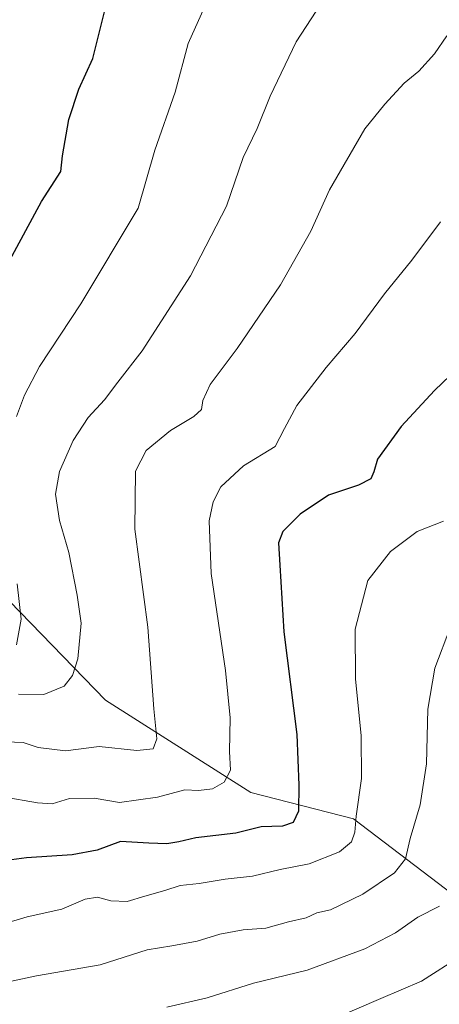
# Model space of a CAD drawing. Units: metres. Extents: x 641513 to 644976, y 4732196 to 4734580.
# Drawn here: x 643142 to 643234, y 4732959 to 4733173 of the extents above; entities that cross this region are included whole.
import ezdxf

# ---------------------------------------------------------------- set-up
doc = ezdxf.new("R2010")
doc.units = ezdxf.units.M
doc.header["$MEASUREMENT"] = 0
for name, color, linetype, lineweight in [('Arbolado forestal CxS', 92, 'Continuous', 0), ('Curva de nivel maestra', 30, 'Continuous', 30), ('Curva de nivel normal', 30, 'Continuous', 0), ('Matorral CxS', 135, 'Continuous', 0)]:
    doc.layers.add(name, color=color, linetype=linetype, lineweight=lineweight)

msp = doc.modelspace()

# ---------------------------------------------------------------- linework, layer by layer
at = {"layer": 'Arbolado forestal CxS', "color": 92, "linetype": 'Continuous', "lineweight": 0}
for points in [[(643246.8120999997, 4732882.661900001, 626.1738000000041), (643229.6080999998, 4732884.719699999, 621.6793999999937), (643217.6561000004, 4732880.5737, 618.295100000003), (643204.8519000001, 4732879.347899999, 614.0650000000023), (643179.0261000004, 4732885.8717, 606.0984999999928), (643179.4326999999, 4732906.1983, 606.7461000000039), (643179.7868999997, 4732917.615300001, 605.8469999999943), (643158.7105, 4732935.063100001, 596.1826000000001), (643135.5493000001, 4732934.655900001, 591.8496000000014), (643080.6952999998, 4732963.5207, 570.9279999999999), (643059.9726999998, 4732979.375499999, 558.7158000000054), (643034.7801000001, 4732990.758300001, 542.7606999999989), (643012.0257000001, 4732983.441299999, 528.8770999999979), (643008.2282999996, 4732989.008099999, 526.9805000000051), (643017.3541000001, 4733026.097899999, 527.3619999999937), (643037.2200999996, 4733068.408299999, 526.1676000000007), (643046.1593000004, 4733072.4735, 526.6303000000044), (643060.7874999996, 4733084.6691, 527.3258999999962), (643101.7461000001, 4733074.193299999, 541.9242999999988), (643123.6419000003, 4733063.376499999, 549.5191000000051), (643160.9108999996, 4733025.0481, 561.6419000000024), (643192.5903000003, 4733004.9793, 571.2978000000003), (643214.9779000003, 4732999.257099999, 578.9624999999943), (643251.7622999996, 4732971.244700001, 596.5200999999943)], [(643060.7874999996, 4733084.6691, 527.3258999999962), (643101.7461000001, 4733074.193299999, 541.9242999999988), (643123.6419000003, 4733063.376499999, 549.5191000000051), (643160.9108999996, 4733025.0481, 561.6419000000024), (643192.5903000003, 4733004.9793, 571.2978000000003), (643214.9779000003, 4732999.257099999, 578.9624999999943), (643251.7622999996, 4732971.244700001, 596.5200999999943)]]:
    msp.add_polyline3d(points, dxfattribs=at)
at = {"layer": 'Curva de nivel maestra', "color": 30, "linetype": 'Continuous', "lineweight": 30, "flags": 128}
for points, elevation in [([(643135.6299999999, 4733112.850099999), (643146.9400000004, 4733133.6801), (643151.2000000002, 4733140.200099999), (643151.5199999996, 4733143.6501), (643152.9000000004, 4733151.5801), (643155.0800000001, 4733158.140100001), (643158.1600000003, 4733164.880100001), (643160.6699999999, 4733175.0001)], 550), ([(643239.3899999997, 4733099.020099999), (643232.6600000003, 4733092.540100001), (643225.3600000005, 4733084.700099999), (643220.25, 4733077.5701), (643219.4199999999, 4733074.8301), (643218.75, 4733073.280099999), (643216.0499999998, 4733071.920100001), (643209.5700000003, 4733069.7401), (643203.3799999999, 4733065.5601), (643199.5599999997, 4733061.780099999), (643198.6100000005, 4733059.380100001), (643198.9299999997, 4733054.4901), (643199.79, 4733039.960100001), (643202.6299999999, 4733017.590100001), (643203.0599999997, 4733006.5701), (643203.0199999996, 4733000.9101), (643201.8600000005, 4732998.4301), (643199.5099999999, 4732997.610099999), (643194.8799999999, 4732997.460100001), (643189.3600000005, 4732996.090100001), (643180.5999999996, 4732995.090100001), (643176.9000000004, 4732994.190099999), (643174.2999999998, 4732993.7601), (643170.3600000005, 4732993.9101), (643164.1799999997, 4732994.300100001), (643159.1200000001, 4732992.4001), (643153.6600000003, 4732991.380100001), (643143.6600000003, 4732990.720100001), (643134.8700000001, 4732989.5601)], 575)]:
    msp.add_lwpolyline(points, dxfattribs=dict(at, elevation=elevation))
at = {"layer": 'Curva de nivel normal', "color": 30, "linetype": 'Continuous', "lineweight": 0, "flags": 128}
for points, elevation in [([(643141.4900000002, 4733086.890100001), (643143.2300000006, 4733091.5001), (643146.5599999997, 4733097.7601), (643155.54, 4733111.4101), (643168.0300000003, 4733132.2401), (643171.6399999997, 4733144.890100001), (643176.1200000001, 4733157.4901), (643178.9500000002, 4733168.100099999), (643183.1799999997, 4733177.4901)], 555), ([(643141.9400000004, 4733026.360099999), (643147.4600000001, 4733026.3201), (643151.8899999997, 4733028.090100001), (643153.7599999999, 4733030.4301), (643154.9199999999, 4733034.0801), (643155.5800000001, 4733041.880100001), (643154.7199999997, 4733047.9101), (643152.9199999999, 4733057.2401), (643150.9199999999, 4733064.2401), (643150, 4733069.9101), (643150.8600000005, 4733074.9101), (643153.8600000005, 4733081.6601), (643157.1500000004, 4733086.620100001), (643160.7100000001, 4733090.520099999), (643163.6200000001, 4733094.360099999), (643168.8799999999, 4733101.190099999), (643179.4800000006, 4733117.5001), (643187.2800000003, 4733132.6801), (643190.9000000004, 4733143.3101), (643193.9699999997, 4733149.5801), (643196.7999999998, 4733156.640100001), (643202.4600000001, 4733168.460100001), (643207.9600000001, 4733176.860099999)], 560), ([(643137.1600000003, 4733016.0801), (643143, 4733015.8301), (643146.2300000006, 4733014.790100001), (643152.2100000001, 4733014.040100001), (643159.5199999996, 4733015.0001), (643167.7699999996, 4733014.140100001), (643171.3200000003, 4733014.4901), (643172.0899999999, 4733016.6501), (643171.4800000006, 4733023.220100001), (643170.1299999999, 4733040.9801), (643167.3200000003, 4733062.300100001), (643167.4800000006, 4733074.940099999), (643169.75, 4733079.440099999), (643175.1200000001, 4733083.840100001), (643180.2000000002, 4733086.850099999), (643181.8600000005, 4733088.390100001), (643182.1200000001, 4733090.380100001), (643183.7699999996, 4733093.800100001), (643189.6399999997, 4733101.710100001), (643199.0899999999, 4733115.5701), (643205.7199999997, 4733127.2401), (643209.7300000006, 4733136.2401), (643217.4600000001, 4733149.5601), (643221.7999999998, 4733154.9001), (643226.0300000003, 4733159.460100001), (643229.2300000006, 4733162.100099999), (643232.6600000003, 4733165.8301), (643235.3200000003, 4733169.8101)], 565), ([(643138.6399999997, 4733004.030099999), (643146.0999999996, 4733002.6801), (643149.2699999996, 4733002.520099999), (643153.0499999998, 4733003.640100001), (643158.4699999997, 4733003.720100001), (643163.9500000002, 4733002.800100001), (643172.29, 4733003.960100001), (643178.1900000004, 4733005.540100001), (643181.1799999997, 4733005.420100001), (643184.2199999997, 4733005.7601), (643186.7999999998, 4733007.2401), (643188.1399999997, 4733009.860099999), (643187.9699999997, 4733013.890100001), (643188.0800000001, 4733021.210100001), (643187.0499999998, 4733031.5001), (643183.9600000001, 4733052.6501), (643183.5199999996, 4733064.110099999), (643184.3700000001, 4733068.270099999), (643186.0700000003, 4733071.5601), (643191.0199999996, 4733076.140100001), (643197.9199999999, 4733080.3201), (643199.9600000001, 4733084.2401), (643202.5999999996, 4733089.2401), (643209.0300000003, 4733097.5701), (643215.3799999999, 4733104.9101), (643221.7199999997, 4733113.5701), (643227.7300000006, 4733120.9101), (643233.9800000006, 4733129.2401)], 570), ([(643138.2400000002, 4732976.1801), (643143.8200000003, 4732977.850099999), (643151.3899999997, 4732979.5801), (643156.5099999999, 4732981.7501), (643159.1500000004, 4732982.130100001), (643162.0800000001, 4732981.340100001), (643165.6399999997, 4732981.220100001), (643169.4800000006, 4732982.4001), (643173.8700000001, 4732983.5801), (643177.2000000002, 4732984.7301), (643181.3200000003, 4732985.130100001), (643186.9900000002, 4732986.0701), (643192.9900000002, 4732986.720100001), (643198.9900000002, 4732988.1601), (643205.3200000003, 4732989.4001), (643211.9500000002, 4732992.0601), (643214.5800000001, 4732994.2501), (643215.2800000003, 4732996.290100001), (643215.5999999996, 4732999.780099999), (643216.7300000006, 4733007.9901), (643216.6500000004, 4733017.280099999), (643215.4199999999, 4733029.690099999), (643215.3799999999, 4733040.5101), (643218.1100000005, 4733051.110099999), (643223.0700000003, 4733057.4801), (643228.9000000004, 4733061.800100001), (643234.6200000001, 4733064.100099999)], 580), ([(643141.54, 4733037.130100001), (643142.5, 4733042.690099999), (643141.6600000003, 4733050.380100001)], 555), ([(643236.0999999996, 4733041.0801), (643232.7199999997, 4733032.0801), (643231.2100000001, 4733023.100099999), (643230.9000000004, 4733011.2401), (643229.5199999996, 4733002.2401), (643227.3200000003, 4732994.9101), (643226.3200000003, 4732990.540100001), (643223.9100000003, 4732987.4801), (643216.9900000002, 4732982.840100001), (643209.9900000002, 4732979.4001), (643206.9900000002, 4732978.720100001), (643204.6600000003, 4732977.630100001), (643200.79, 4732976.770099999), (643195.8399999999, 4732975.4001), (643190.9199999999, 4732975.0701), (643185.8700000001, 4732974.110099999), (643180.9100000003, 4732972.5601), (643175.3600000005, 4732971.5601), (643169.9900000002, 4732970.690099999), (643159.7199999997, 4732967.4301), (643145.8899999997, 4732965.0601), (643139.3799999999, 4732963.670100001), (643128.9900000002, 4732959.0101), (643117.4900000002, 4732956.5601)], 585), ([(643233.7100000001, 4732980.220100001), (643229.0199999996, 4732977.840100001), (643224.1500000004, 4732974.4101), (643217.4299999997, 4732970.890100001), (643204.9000000004, 4732966.2601), (643193.1600000003, 4732963.440099999), (643183.0999999996, 4732960.2401), (643174.2699999996, 4732958.220100001)], 590), ([(643238.4500000002, 4732969.390100001), (643229.8300000001, 4732963.860099999), (643220.9500000002, 4732960.120100001), (643210.9900000002, 4732955.8301)], 595.0000000000001)]:
    msp.add_lwpolyline(points, dxfattribs=dict(at, elevation=elevation))
at = {"layer": 'Matorral CxS', "color": 135, "linetype": 'Continuous', "lineweight": 0}
for points in [[(643251.7622999996, 4732971.244700001, 596.5200999999943), (643214.9779000003, 4732999.257099999, 578.9624999999943), (643192.5903000003, 4733004.9793, 571.2978000000003), (643160.9108999996, 4733025.0481, 561.6419000000024), (643123.6419000003, 4733063.376499999, 549.5191000000051), (643101.7461000001, 4733074.193299999, 541.9242999999988), (643060.7874999996, 4733084.6691, 527.3258999999962), (643132.2094999999, 4733238.8705, 529.6059999999999), (643155.7774999999, 4733247.001300001, 531.4550000000017), (643190.7220999999, 4733271.393100001, 533.4704000000056), (643205.3507000003, 4733285.2159, 533.943499999994), (643238.4517000001, 4733295.8607, 536.8332999999984)], [(643060.7874999996, 4733084.6691, 527.3258999999962), (643101.7461000001, 4733074.193299999, 541.9242999999988), (643123.6419000003, 4733063.376499999, 549.5191000000051), (643160.9108999996, 4733025.0481, 561.6419000000024), (643192.5903000003, 4733004.9793, 571.2978000000003), (643214.9779000003, 4732999.257099999, 578.9624999999943), (643251.7622999996, 4732971.244700001, 596.5200999999943)]]:
    msp.add_polyline3d(points, dxfattribs=at)

doc.saveas('drawing.dxf')
